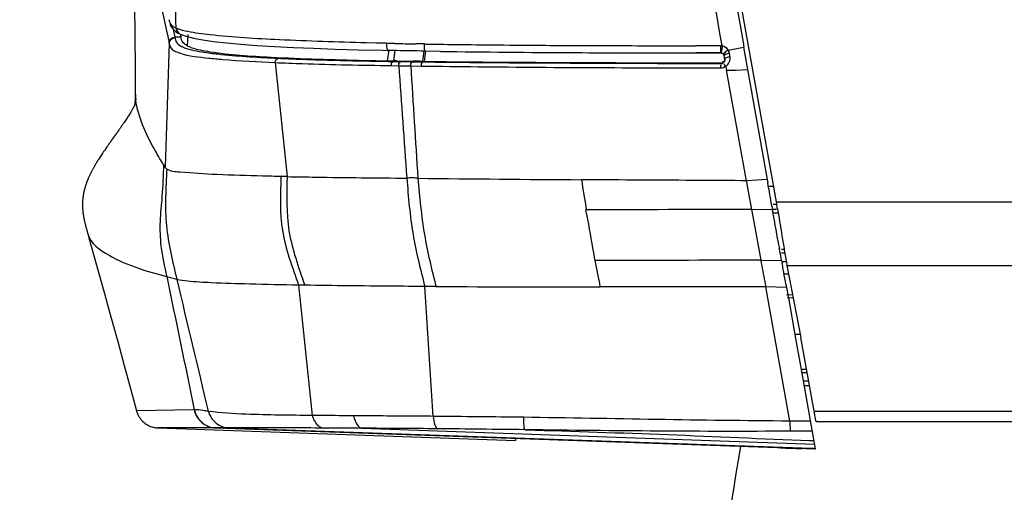
# Model space of a CAD drawing. Units: millimetres. Extents: x 0 to 420, y 0 to 297.
# Drawn here: x 41 to 58, y 177 to 185 of the extents above; entities that cross this region are included whole.
import ezdxf

# ---------------------------------------------------------------- set-up
doc = ezdxf.new("R2010")
doc.units = ezdxf.units.MM
doc.header["$LTSCALE"] = 23.1
doc.layers.get('0').update_dxf_attribs({"linetype": 'CONTINUOUS'})
doc.styles.get("Standard").update_dxf_attribs({"font": 'txt', "width": 0.85})
doc.dimstyles.new('DIMSTYLE_1', dxfattribs={"dimtxt": 3.5, "dimasz": 3.5, "dimexe": 1, "dimexo": 0.5, "dimgap": 0.875, "dimtad": 1, "dimdec": 0, "dimlfac": 5, "dimdsep": 46, "dimtxsty": 'STANDARD', "dimblk": '_FILLED', "dimblk1": '_FILLED', "dimblk2": '_FILLED', "dimcen": 0.09, "dimadec": 0, "dimazin": 0, "dimtp": 0.8, "dimtm": 0.8, "dimtfac": 1, "dimtdec": 0, "dimtofl": 0, "dimtmove": 0, "dimatfit": 3, "dimldrblk": '_FILLED', "dimfxl": 1, "dimtolj": 1, "dimarcsym": 0})

# ---------------------------------------------------------------- blocks, each defined once
blk = doc.blocks.new('_FILLED')
at = {"color": 0, "linetype": 'BYBLOCK'}
blk.add_solid([(0, 0), (-1, 0.1429), (-1, -0.1429)], dxfattribs=at)
blk = doc.blocks.new('*D2')
at = {"color": 2, "linetype": 'CONTINUOUS'}
for p, q in [((48.434, 273.576), (25.762, 273.576)), ((26.762, 273.576), (26.762, 221.611)), ((26.762, 169.646), (26.762, 221.611)), ((53.554, 169.646), (25.762, 169.646))]:
    blk.add_line(p, q, dxfattribs=at)
at = {"color": 2, "linetype": 'CONTINUOUS', "xscale": 3.5, "yscale": 3.5, "zscale": 3.5}
for p, rotation in [((26.762, 273.576), 90), ((26.762, 169.646), 270)]:
    blk.add_blockref('_FILLED', p, dxfattribs=dict(at, rotation=rotation))

msp = doc.modelspace()

# ---------------------------------------------------------------- linework, layer by layer
at = {"color": 7, "linetype": 'CONTINUOUS'}
for p, q in [((54.0331, 181.738), (52.2161, 191.9059)), ((52.198, 191.5342), (53.4578, 184.4911)), ((43.4459, 185.0072), (43.5211, 184.6604)), ((43.5601, 184.8762), (43.5594, 184.8799)), ((43.5211, 184.6604), (43.5336, 184.6001)), ((43.715, 184.649), (43.7319, 184.6402)), ((43.731, 184.6407), (43.7423, 184.6352)), ((43.731, 184.6407), (43.7319, 184.6402)), ((43.7507, 184.6316), (43.76, 184.5848)), ((43.5336, 184.6001), (43.5349, 184.5933)), ((43.5349, 184.5933), (43.5424, 184.5564)), ((43.5424, 184.5564), (43.5439, 184.5493)), ((43.5439, 184.5493), (43.5462, 184.5376)), ((43.5462, 184.5376), (43.547, 184.5336)), ((43.547, 184.5336), (43.5569, 184.4835)), ((43.7615, 184.577), (43.76, 184.5847)), ((43.7651, 184.5593), (43.7615, 184.577)), ((43.8504, 184.5949), (43.9798, 184.5617)), ((43.9798, 184.5617), (44.1381, 184.5319)), ((44.1381, 184.5319), (44.3259, 184.5049)), ((53.4578, 184.4911), (53.4731, 184.4051)), ((45.0718, 184.4369), (45.3745, 184.4184)), ((45.3745, 184.4184), (45.7012, 184.4018)), ((46.8208, 184.3619), (47.2413, 184.3515)), ((47.2413, 184.3515), (47.3361, 184.3494)), ((47.4074, 184.3479), (47.3372, 184.3494)), ((47.478, 184.3465), (47.4074, 184.3479)), ((47.5489, 184.345), (47.478, 184.3465)), ((47.6922, 184.3423), (47.5489, 184.345)), ((47.764, 184.341), (47.6922, 184.3423)), ((47.8355, 184.3397), (47.764, 184.341)), ((47.9069, 184.3384), (47.8355, 184.3397)), ((47.9782, 184.3372), (47.9069, 184.3384)), ((48.2363, 184.3332), (47.9782, 184.3372)), ((53.0741, 184.3066), (52.643, 184.3067)), ((53.4678, 184.4041), (53.5367, 184.0177)), ((47.3218, 184.1699), (47.4275, 184.1681)), ((47.4845, 184.1671), (47.4275, 184.1681)), ((47.8748, 184.1615), (47.7648, 184.163)), ((47.9293, 184.1608), (47.8748, 184.1615)), ((47.9293, 184.1608), (47.956, 184.1604)), ((50.0879, 184.1434), (50.661, 184.1409)), ((53.1418, 184.1976), (53.1316, 184.2576)), ((53.1418, 184.1976), (53.1425, 184.2045)), ((53.5359, 184.0176), (53.8743, 182.1245)), ((42.9738, 183.652), (42.9739, 183.6313)), ((42.9739, 183.5985), (42.9738, 183.5841)), ((42.9739, 183.6313), (42.9739, 183.6141)), ((42.9739, 183.6141), (42.9739, 183.5985)), ((42.965, 183.4279), (42.9647, 183.4256)), ((42.9653, 183.4302), (42.965, 183.4279)), ((42.9656, 183.4327), (42.9653, 183.4302)), ((42.966, 183.4353), (42.9656, 183.4327)), ((42.9663, 183.438), (42.966, 183.4353)), ((42.9666, 183.4409), (42.9663, 183.438)), ((42.967, 183.4438), (42.9666, 183.4409)), ((42.9673, 183.447), (42.967, 183.4438)), ((42.9677, 183.4503), (42.9673, 183.447)), ((42.968, 183.4537), (42.9677, 183.4503)), ((42.9683, 183.4574), (42.968, 183.4537)), ((42.9687, 183.4613), (42.9683, 183.4574)), ((42.969, 183.4653), (42.9687, 183.4613)), ((42.9694, 183.4697), (42.969, 183.4653)), ((42.9697, 183.4742), (42.9694, 183.4697)), ((42.9701, 183.4791), (42.9697, 183.4742)), ((42.9704, 183.4829), (42.9701, 183.4791)), ((42.9707, 183.4884), (42.9704, 183.4829)), ((42.971, 183.4941), (42.9707, 183.4884)), ((42.9714, 183.5003), (42.971, 183.4941)), ((42.9717, 183.5069), (42.9714, 183.5003)), ((42.972, 183.5139), (42.9717, 183.5069)), ((42.9723, 183.5213), (42.972, 183.5139)), ((42.9726, 183.5292), (42.9723, 183.5213)), ((42.9729, 183.5376), (42.9726, 183.5292)), ((42.9731, 183.5464), (42.9729, 183.5376)), ((42.9734, 183.5581), (42.9731, 183.5464)), ((42.9736, 183.5707), (42.9734, 183.5581)), ((42.9738, 183.5841), (42.9736, 183.5707)), ((42.8867, 183.2694), (42.879, 183.2569)), ((42.8956, 183.2841), (42.8867, 183.2694)), ((42.9017, 183.2942), (42.8956, 183.2841)), ((42.9079, 183.3046), (42.9017, 183.2942)), ((42.9138, 183.3146), (42.9079, 183.3046)), ((42.9185, 183.3228), (42.9138, 183.3146)), ((42.9233, 183.3311), (42.9185, 183.3228)), ((42.9274, 183.3382), (42.9233, 183.3311)), ((42.9315, 183.3455), (42.9274, 183.3382)), ((42.935, 183.3519), (42.9315, 183.3455)), ((42.9386, 183.3583), (42.935, 183.3519)), ((42.9406, 183.362), (42.9386, 183.3583)), ((42.9434, 183.3673), (42.9406, 183.362)), ((42.946, 183.3721), (42.9434, 183.3673)), ((42.9483, 183.3764), (42.946, 183.3721)), ((42.9503, 183.3803), (42.9483, 183.3764)), ((42.9521, 183.3838), (42.9503, 183.3803)), ((42.954, 183.3874), (42.9521, 183.3838)), ((42.9556, 183.3906), (42.954, 183.3874)), ((42.957, 183.3934), (42.9556, 183.3906)), ((42.9582, 183.3958), (42.957, 183.3934)), ((42.9592, 183.398), (42.9582, 183.3958)), ((42.959, 183.3951), (42.9589, 183.3949)), ((42.9589, 183.3949), (42.9589, 183.3948)), ((42.9589, 183.3948), (42.9589, 183.3947)), ((42.9589, 183.3947), (42.9589, 183.3947)), ((42.9591, 183.3953), (42.959, 183.3951)), ((42.9592, 183.396), (42.9591, 183.3956)), ((42.9591, 183.3956), (42.9591, 183.3953)), ((42.9602, 183.3999), (42.9592, 183.398)), ((42.9593, 183.3964), (42.9592, 183.396)), ((42.9595, 183.3969), (42.9593, 183.3964)), ((42.9596, 183.3974), (42.9595, 183.3969)), ((42.9597, 183.3981), (42.9596, 183.3974)), ((42.9599, 183.3988), (42.9597, 183.3981)), ((42.9601, 183.3996), (42.9599, 183.3988)), ((42.9603, 183.4005), (42.9601, 183.3996)), ((42.9605, 183.4015), (42.9603, 183.4005)), ((42.9607, 183.4026), (42.9605, 183.4015)), ((42.961, 183.4039), (42.9607, 183.4026)), ((42.9613, 183.4052), (42.961, 183.4039)), ((42.9615, 183.4067), (42.9613, 183.4052)), ((42.9618, 183.4083), (42.9615, 183.4067)), ((42.9622, 183.41), (42.9618, 183.4083)), ((42.9625, 183.4119), (42.9622, 183.41)), ((42.9629, 183.4139), (42.9625, 183.4119)), ((42.9631, 183.4157), (42.9629, 183.4139)), ((42.9634, 183.4175), (42.9631, 183.4157)), ((42.9637, 183.4194), (42.9634, 183.4175)), ((42.9641, 183.4214), (42.9637, 183.4194)), ((42.9644, 183.4235), (42.9641, 183.4214)), ((42.9647, 183.4256), (42.9644, 183.4235)), ((42.781, 183.1062), (42.7679, 183.0869)), ((42.7935, 183.1247), (42.781, 183.1062)), ((42.8053, 183.1424), (42.7935, 183.1247)), ((42.8165, 183.1594), (42.8053, 183.1424)), ((42.8272, 183.1757), (42.8165, 183.1594)), ((42.8376, 183.1916), (42.8272, 183.1757)), ((42.8478, 183.2075), (42.8376, 183.1916)), ((42.858, 183.2235), (42.8478, 183.2075)), ((42.8678, 183.239), (42.858, 183.2235)), ((42.879, 183.2569), (42.8678, 183.239)), ((42.6523, 182.9212), (42.6503, 182.9185)), ((42.6571, 182.928), (42.6552, 182.9253)), ((42.6619, 182.9349), (42.66, 182.9321)), ((42.6639, 182.9376), (42.6619, 182.9349)), ((42.6658, 182.9403), (42.6639, 182.9376)), ((42.6677, 182.9431), (42.6658, 182.9403)), ((42.6707, 182.9472), (42.6677, 182.9431)), ((42.6726, 182.95), (42.6707, 182.9472)), ((42.6745, 182.9527), (42.6726, 182.95)), ((42.6775, 182.9569), (42.6745, 182.9527)), ((42.6794, 182.9596), (42.6775, 182.9569)), ((42.6824, 182.9638), (42.6794, 182.9596)), ((42.6853, 182.968), (42.6824, 182.9638)), ((42.6882, 182.9721), (42.6853, 182.968)), ((42.6922, 182.9777), (42.6882, 182.9721)), ((42.6961, 182.9833), (42.6922, 182.9777)), ((42.7011, 182.9904), (42.6961, 182.9833)), ((42.708, 183.0003), (42.7011, 182.9904)), ((42.7231, 183.0219), (42.708, 183.0003)), ((42.7394, 183.0454), (42.7231, 183.0219)), ((42.754, 183.0666), (42.7394, 183.0454)), ((42.7679, 183.0869), (42.754, 183.0666)), ((42.5313, 182.7509), (42.5285, 182.747)), ((42.5331, 182.7536), (42.5313, 182.7509)), ((42.535, 182.7562), (42.5331, 182.7536)), ((42.5369, 182.7589), (42.535, 182.7562)), ((42.5387, 182.7615), (42.5369, 182.7589)), ((42.5406, 182.7641), (42.5387, 182.7615)), ((42.5425, 182.7668), (42.5406, 182.7641)), ((42.5472, 182.7734), (42.5453, 182.7708)), ((42.5519, 182.78), (42.55, 182.7774)), ((42.6027, 182.8515), (42.5989, 182.8461)), ((42.4131, 182.5802), (42.3992, 182.5594)), ((42.4289, 182.6035), (42.4131, 182.5802)), ((42.4465, 182.6294), (42.4289, 182.6035)), ((42.4669, 182.6591), (42.4465, 182.6294)), ((42.4855, 182.6858), (42.4669, 182.6591)), ((42.4939, 182.6978), (42.4855, 182.6858)), ((42.4995, 182.7058), (42.4939, 182.6978)), ((42.5042, 182.7125), (42.4995, 182.7058)), ((42.5079, 182.7178), (42.5042, 182.7125)), ((42.5107, 182.7218), (42.5079, 182.7178)), ((42.5144, 182.7271), (42.5107, 182.7218)), ((42.5172, 182.7311), (42.5144, 182.7271)), ((42.5191, 182.7337), (42.5172, 182.7311)), ((42.5219, 182.7377), (42.5191, 182.7337)), ((42.5247, 182.7417), (42.5219, 182.7377)), ((42.5266, 182.7443), (42.5247, 182.7417)), ((42.5285, 182.747), (42.5266, 182.7443)), ((42.3052, 182.4119), (42.2978, 182.3997)), ((42.3134, 182.4255), (42.3052, 182.4119)), ((42.3217, 182.4389), (42.3134, 182.4255)), ((42.3309, 182.4537), (42.3217, 182.4389)), ((42.3401, 182.4684), (42.3309, 182.4537)), ((42.3502, 182.4843), (42.3401, 182.4684)), ((42.3604, 182.5002), (42.3502, 182.4843)), ((42.3715, 182.5172), (42.3604, 182.5002)), ((42.3835, 182.5356), (42.3715, 182.5172)), ((42.3964, 182.5552), (42.3835, 182.5356)), ((42.3992, 182.5594), (42.3964, 182.5552)), ((42.2111, 182.2434), (42.2062, 182.2336)), ((42.2159, 182.2528), (42.2111, 182.2434)), ((42.2207, 182.262), (42.2159, 182.2528)), ((42.2253, 182.271), (42.2207, 182.262)), ((42.23, 182.2798), (42.2253, 182.271)), ((42.2355, 182.2902), (42.23, 182.2798)), ((42.2411, 182.3005), (42.2355, 182.2902)), ((42.2466, 182.3106), (42.2411, 182.3005)), ((42.2521, 182.3205), (42.2466, 182.3106)), ((42.2576, 182.3304), (42.2521, 182.3205)), ((42.264, 182.3417), (42.2576, 182.3304)), ((42.2704, 182.353), (42.264, 182.3417)), ((42.2768, 182.364), (42.2704, 182.353)), ((42.2832, 182.375), (42.2768, 182.364)), ((42.2905, 182.3874), (42.2832, 182.375)), ((42.2978, 182.3997), (42.2905, 182.3874)), ((42.1352, 182.071), (42.1331, 182.0653)), ((42.1374, 182.0767), (42.1352, 182.071)), ((42.1406, 182.0852), (42.1374, 182.0767)), ((42.1438, 182.0935), (42.1406, 182.0852)), ((42.147, 182.1018), (42.1438, 182.0935)), ((42.1503, 182.11), (42.147, 182.1018)), ((42.1536, 182.1181), (42.1503, 182.11)), ((42.1569, 182.1262), (42.1536, 182.1181)), ((42.1603, 182.1341), (42.1569, 182.1262)), ((42.1637, 182.142), (42.1603, 182.1341)), ((42.1716, 182.1601), (42.1682, 182.1524)), ((42.175, 182.1678), (42.1716, 182.1601)), ((42.1784, 182.1753), (42.175, 182.1678)), ((42.1818, 182.1827), (42.1784, 182.1753)), ((42.1852, 182.19), (42.1818, 182.1827)), ((42.1896, 182.1994), (42.1852, 182.19)), ((42.1939, 182.2084), (42.1896, 182.1994)), ((42.1981, 182.2171), (42.1939, 182.2084)), ((42.2022, 182.2255), (42.1981, 182.2171)), ((42.2062, 182.2336), (42.2022, 182.2255)), ((53.8736, 182.1243), (53.8843, 182.0642)), ((42.0855, 181.8991), (42.0838, 181.891)), ((42.0872, 181.9072), (42.0855, 181.8991)), ((42.0889, 181.9153), (42.0872, 181.9072)), ((42.0908, 181.9234), (42.0889, 181.9153)), ((42.0926, 181.9313), (42.0908, 181.9234)), ((42.0945, 181.9392), (42.0926, 181.9313)), ((42.0965, 181.947), (42.0945, 181.9392)), ((42.0984, 181.9546), (42.0965, 181.947)), ((42.1004, 181.962), (42.0984, 181.9546)), ((42.1024, 181.9692), (42.1004, 181.962)), ((42.1043, 181.9762), (42.1024, 181.9692)), ((42.1062, 181.983), (42.1043, 181.9762)), ((42.1082, 181.9897), (42.1062, 181.983)), ((42.1101, 181.9962), (42.1082, 181.9897)), ((42.1121, 182.0025), (42.1101, 181.9962)), ((42.114, 182.0088), (42.1121, 182.0025)), ((42.1159, 182.015), (42.114, 182.0088)), ((42.1209, 182.0301), (42.1189, 182.0241)), ((42.1229, 182.0361), (42.1209, 182.0301)), ((42.1249, 182.042), (42.1229, 182.0361)), ((42.1269, 182.0479), (42.1249, 182.042)), ((42.129, 182.0537), (42.1269, 182.0479)), ((42.1311, 182.0596), (42.129, 182.0537)), ((42.1331, 182.0653), (42.1311, 182.0596)), ((42.0646, 181.7305), (42.0643, 181.7232)), ((42.0649, 181.7378), (42.0646, 181.7305)), ((42.0653, 181.745), (42.0649, 181.7378)), ((42.0657, 181.7523), (42.0653, 181.745)), ((42.0662, 181.7596), (42.0657, 181.7523)), ((42.0667, 181.7668), (42.0662, 181.7596)), ((42.0683, 181.7849), (42.0676, 181.7777)), ((42.069, 181.7922), (42.0683, 181.7849)), ((42.0697, 181.7995), (42.069, 181.7922)), ((42.0705, 181.8068), (42.0697, 181.7995)), ((42.0714, 181.8141), (42.0705, 181.8068)), ((42.0724, 181.8215), (42.0714, 181.8141)), ((42.0734, 181.8289), (42.0724, 181.8215)), ((42.0744, 181.8364), (42.0734, 181.8289)), ((42.0755, 181.844), (42.0744, 181.8364)), ((42.0767, 181.8516), (42.0755, 181.844)), ((42.078, 181.8593), (42.0767, 181.8516)), ((42.0793, 181.8671), (42.078, 181.8593)), ((42.0808, 181.875), (42.0793, 181.8671)), ((42.0822, 181.883), (42.0808, 181.875)), ((42.0838, 181.891), (42.0822, 181.883)), ((42.0638, 181.7012), (42.0637, 181.6939)), ((42.0637, 181.6939), (42.0637, 181.6866)), ((42.0637, 181.6866), (42.0637, 181.6793)), ((42.0637, 181.6793), (42.0638, 181.672)), ((42.0639, 181.7085), (42.0638, 181.7012)), ((42.0638, 181.672), (42.0639, 181.6648)), ((42.0641, 181.7158), (42.0639, 181.7085)), ((42.0639, 181.6648), (42.0641, 181.6575)), ((42.0643, 181.7232), (42.0641, 181.7158)), ((42.0641, 181.6575), (42.0643, 181.6503)), ((42.0643, 181.6503), (42.0646, 181.6432)), ((42.0646, 181.6432), (42.0649, 181.636)), ((42.0649, 181.636), (42.0653, 181.6289)), ((42.0653, 181.6289), (42.0657, 181.6218)), ((42.0657, 181.6218), (42.0661, 181.6148)), ((42.0661, 181.6148), (42.0666, 181.6078)), ((42.0666, 181.6078), (42.0671, 181.6008)), ((42.0671, 181.6008), (42.0677, 181.5939)), ((42.0677, 181.5939), (42.0683, 181.5869)), ((42.0683, 181.5869), (42.069, 181.5801)), ((42.069, 181.5801), (42.0697, 181.5732)), ((42.0697, 181.5732), (42.0704, 181.5663)), ((53.9561, 181.6558), (53.9664, 181.5953)), ((54.0533, 181.6156), (54.0735, 181.4915)), ((42.0716, 181.556), (42.0724, 181.5491)), ((42.0724, 181.5491), (42.0733, 181.5421)), ((42.0733, 181.5421), (42.0742, 181.5351)), ((42.0742, 181.5351), (42.0752, 181.528)), ((42.0752, 181.528), (42.0762, 181.5209)), ((42.0762, 181.5209), (42.0773, 181.5137)), ((42.0773, 181.5137), (42.0784, 181.5064)), ((42.0784, 181.5064), (42.0796, 181.4991)), ((42.0796, 181.4991), (42.0809, 181.4916)), ((42.0809, 181.4916), (42.0821, 181.4841)), ((42.0821, 181.4841), (42.0835, 181.4764)), ((42.0835, 181.4764), (42.0849, 181.4686)), ((42.0849, 181.4686), (42.0864, 181.4607)), ((42.0864, 181.4607), (42.0879, 181.4526)), ((42.0879, 181.4526), (42.0895, 181.4444)), ((42.0895, 181.4444), (42.0912, 181.436)), ((42.0912, 181.436), (42.093, 181.4274)), ((42.093, 181.4274), (42.0949, 181.4185)), ((42.0949, 181.4185), (42.0968, 181.4095)), ((42.0968, 181.4095), (42.0989, 181.4002)), ((42.0989, 181.4002), (42.1011, 181.3905)), ((42.1011, 181.3905), (42.1034, 181.3805)), ((54.0735, 181.4915), (54.0937, 181.3665)), ((42.1034, 181.3805), (42.1059, 181.37)), ((42.1059, 181.37), (42.1085, 181.3591)), ((42.1085, 181.3591), (42.1128, 181.3417)), ((42.1128, 181.3417), (42.1175, 181.3229)), ((42.1175, 181.3229), (42.1228, 181.3025)), ((42.1228, 181.3025), (42.1288, 181.2798)), ((42.1288, 181.2798), (42.1359, 181.2538)), ((42.1359, 181.2538), (42.1448, 181.2214)), ((42.1448, 181.2214), (42.1553, 181.184)), ((54.0937, 181.3665), (54.0979, 181.3402)), ((54.0979, 181.3402), (54.1139, 181.2412)), ((54.1139, 181.2412), (54.1341, 181.1166)), ((42.1554, 181.1842), (42.1554, 181.1841)), ((54.1947, 180.754), (54.1972, 180.7399)), ((54.2149, 180.6394), (54.4549, 179.3928)), ((54.1974, 180.3144), (54.2069, 180.261)), ((54.2069, 180.261), (54.2291, 180.1368)), ((54.3228, 180.0789), (54.2193, 180.0769)), ((54.2291, 180.1368), (54.2391, 180.0804)), ((54.2391, 180.0804), (54.3645, 179.3766)), ((54.3645, 179.3766), (54.459, 178.8463)), ((54.6827, 178.1262), (54.4549, 179.3928)), ((54.459, 178.8463), (54.7038, 177.4719)), ((54.5532, 178.8463), (54.459, 178.8463)), ((54.4946, 178.6463), (54.5891, 178.6463)), ((43.4094, 177.8359), (43.366, 177.836)), ((44.364, 177.8356), (43.4094, 177.8359)), ((54.7208, 177.9463), (151.5479, 177.9463)), ((49.5343, 177.6505), (49.5343, 177.6206)), ((54.1014, 177.4913), (49.5343, 177.6505))]:
    msp.add_line(p, q, dxfattribs=at)
at = {"color": 9, "linetype": 'CONTINUOUS'}
for p, q in [((43.6747, 184.8586), (43.6583, 185.731)), ((43.5638, 184.8577), (43.5601, 184.8761)), ((43.6771, 184.7338), (43.6747, 184.8586)), ((43.6287, 184.7135), (43.6469, 184.6229)), ((43.6469, 184.6229), (43.6483, 184.6161)), ((43.6483, 184.6161), (43.6555, 184.5792)), ((43.7393, 184.6367), (43.7423, 184.6352)), ((43.76, 184.5847), (43.7604, 184.6279)), ((43.762, 184.6273), (43.7615, 184.577)), ((43.8832, 184.6251), (43.8696, 184.4311)), ((43.5583, 184.4763), (43.49, 182.3331)), ((43.5569, 184.4834), (43.5577, 184.4797)), ((43.5577, 184.4795), (43.5583, 184.4764)), ((43.7607, 184.581), (43.6551, 184.5792)), ((43.6551, 184.5792), (43.6558, 184.5753)), ((43.7615, 184.577), (43.6558, 184.5753)), ((43.6558, 184.5753), (43.6565, 184.572)), ((47.1349, 184.4763), (46.9605, 184.4804)), ((47.3099, 184.4724), (47.1349, 184.4763)), ((47.3386, 184.4713), (47.3098, 184.4719)), ((47.4518, 184.4692), (47.3386, 184.4713)), ((47.9561, 184.461), (47.8123, 184.4631)), ((47.9801, 184.4599), (47.956, 184.4603)), ((47.3482, 184.3516), (47.3218, 184.1699)), ((47.4532, 184.3493), (47.4275, 184.1681)), ((47.951, 184.3397), (47.9293, 184.1608)), ((47.9775, 184.3393), (47.956, 184.1604)), ((53.0673, 184.4303), (52.6359, 184.4303)), ((53.0757, 184.3053), (53.0741, 184.3066)), ((53.2023, 184.3552), (53.2908, 184.3715)), ((53.234, 184.2386), (53.2233, 184.2986)), ((53.2908, 184.3715), (53.3204, 184.377)), ((53.3204, 184.377), (53.3499, 184.3824)), ((53.3499, 184.3824), (53.4678, 184.4041)), ((45.387, 184.1407), (45.5949, 182.1719)), ((47.334, 184.1609), (47.4191, 184.1596)), ((47.4275, 184.1681), (47.4191, 184.1596)), ((47.4193, 184.1596), (47.545, 184.1576)), ((47.5451, 184.1576), (47.75, 184.1545)), ((47.75, 184.1545), (47.9294, 184.152)), ((47.9293, 184.1608), (47.9294, 184.152)), ((47.9294, 184.152), (48.1421, 184.1495)), ((48.1421, 184.1495), (48.4574, 184.1461)), ((52.5988, 184.1249), (53.0825, 184.1235)), ((53.0825, 184.1235), (53.0833, 184.1333)), ((47.3927, 184.0882), (47.5196, 184.0857)), ((47.7259, 184.0833), (47.9075, 184.0803)), ((53.162, 184.0728), (53.168, 184.0393)), ((53.168, 184.0393), (53.1739, 184.006)), ((53.1739, 184.006), (53.3349, 184.0112)), ((53.5147, 182.101), (53.1739, 184.006)), ((53.3349, 184.0112), (53.5366, 184.0177)), ((43.4897, 182.3268), (43.4638, 182.3822)), ((45.5949, 182.1719), (45.4877, 182.174)), ((53.8736, 182.1243), (53.5147, 182.101)), ((54.0331, 181.738), (152.2356, 181.738)), ((53.6039, 181.605), (53.9642, 181.6081)), ((53.6039, 181.605), (53.626, 181.4832)), ((54.0329, 181.603), (53.979, 181.6031)), ((54.0331, 181.6912), (53.9792, 181.6913)), ((53.626, 181.4832), (53.7629, 180.7308)), ((54.0615, 181.5428), (53.9789, 181.543)), ((54.1675, 180.9144), (54.1228, 180.9143)), ((53.7629, 180.7308), (54.1235, 180.7227)), ((54.178, 180.8519), (54.1229, 180.8517)), ((54.2147, 180.7009), (54.1234, 180.7006)), ((54.2149, 180.6394), (152.0538, 180.6394)), ((54.2444, 180.486), (54.1668, 180.4857)), ((45.7909, 180.2996), (46.0263, 178.0499)), ((45.8977, 180.2978), (45.7909, 180.2996)), ((48.16, 180.275), (47.968, 180.2761)), ((48.112, 178.0351), (47.968, 180.2761)), ((54.265, 177.9537), (53.8486, 180.2694)), ((54.2069, 180.261), (53.8486, 180.2694)), ((54.2099, 180.1334), (54.312, 180.1353)), ((54.4549, 179.4463), (54.3521, 179.4463)), ((54.4689, 178.7908), (54.5633, 178.7899)), ((54.5088, 178.5665), (54.6035, 178.5665)), ((43.9891, 178.1475), (42.9935, 178.1325)), ((43.9923, 178.1474), (43.9891, 178.1475)), ((54.6827, 178.1262), (151.586, 178.1262)), ((44.364, 177.8356), (54.7034, 177.4745)), ((44.3672, 177.8355), (44.364, 177.8355)), ((44.5918, 177.8361), (44.3672, 177.8355)), ((44.5965, 177.8361), (54.6382, 177.4848)), ((46.8835, 177.8298), (54.6886, 177.5572)), ((54.4437, 177.953), (54.265, 177.9537)), ((54.6182, 177.9524), (54.4437, 177.953)), ((54.3375, 177.7799), (54.2736, 177.7794)), ((54.6486, 177.782), (54.3375, 177.7799)), ((54.6026, 177.6186), (54.6409, 177.6172)), ((54.6382, 177.4848), (54.6736, 177.4835)), ((54.6409, 177.6172), (54.6782, 177.6159)), ((54.6736, 177.4835), (54.7019, 177.4825))]:
    msp.add_line(p, q, dxfattribs=at)
at = {"color": 7, "linetype": 'CONTINUOUS'}
for points in [[(42.9311, 187.636), (42.9383, 186.969), (42.9455, 186.3316), (42.9524, 185.7204), (42.959, 185.1376), (42.9649, 184.5905), (42.9699, 184.0812), (42.9738, 183.6521)], [(43.5625, 184.8565), (43.5677, 184.8312), (43.5771, 184.7977), (43.5956, 184.7568), (43.6277, 184.7136), (43.6693, 184.6775), (43.715, 184.649)], [(43.7393, 184.6367), (43.75, 184.6318), (43.8504, 184.5949)], [(44.3259, 184.5049), (44.5461, 184.48), (44.7962, 184.4573), (45.0718, 184.4369)], [(45.7012, 184.4018), (46.0493, 184.387), (46.4224, 184.3737), (46.8208, 184.3619)], [(53.1316, 184.2576), (53.1309, 184.2611), (53.13, 184.2646), (53.1289, 184.2681), (53.1275, 184.2717), (53.1258, 184.2752), (53.1239, 184.2787)], [(42.6503, 182.9185), (42.6484, 182.9158), (42.6475, 182.9144)], [(42.6552, 182.9253), (42.6532, 182.9226), (42.6523, 182.9212)], [(42.66, 182.9321), (42.6581, 182.9294), (42.6571, 182.928)], [(42.5453, 182.7708), (42.5444, 182.7694), (42.5425, 182.7668)], [(42.55, 182.7774), (42.549, 182.776), (42.5472, 182.7734)], [(42.5547, 182.784), (42.5537, 182.7826), (42.5519, 182.78)], [(42.5575, 182.7879), (42.5565, 182.7866), (42.5547, 182.784)], [(42.5603, 182.7919), (42.5594, 182.7906), (42.5575, 182.7879)], [(42.564, 182.7972), (42.5631, 182.7959), (42.5622, 182.7945), (42.5603, 182.7919)], [(42.5669, 182.8011), (42.5659, 182.7998), (42.564, 182.7972)], [(42.5706, 182.8064), (42.5697, 182.8051), (42.5687, 182.8038), (42.5669, 182.8011)], [(42.5753, 182.813), (42.5744, 182.8117), (42.5734, 182.8104), (42.5725, 182.8091), (42.5706, 182.8064)], [(42.581, 182.821), (42.58, 182.8196), (42.5791, 182.8183), (42.5781, 182.817), (42.5772, 182.8157), (42.5753, 182.813)], [(42.5894, 182.8329), (42.5885, 182.8316), (42.5876, 182.8302), (42.5866, 182.8289), (42.5857, 182.8276), (42.5847, 182.8263), (42.5838, 182.8249), (42.5828, 182.8236), (42.581, 182.821)], [(42.5989, 182.8461), (42.5979, 182.8448), (42.597, 182.8435), (42.596, 182.8422), (42.5951, 182.8408), (42.5942, 182.8395), (42.5932, 182.8382), (42.5923, 182.8369), (42.5913, 182.8355), (42.5894, 182.8329)], [(42.6121, 182.8648), (42.6102, 182.8621), (42.6093, 182.8608), (42.6083, 182.8594), (42.6074, 182.8581), (42.6064, 182.8568), (42.6055, 182.8554), (42.6046, 182.8541), (42.6036, 182.8528), (42.6027, 182.8515)], [(42.6207, 182.8768), (42.6188, 182.8741), (42.6178, 182.8728), (42.6169, 182.8714), (42.6159, 182.8701), (42.615, 182.8688), (42.614, 182.8674), (42.6131, 182.8661), (42.6121, 182.8648)], [(42.6264, 182.8848), (42.6245, 182.8821), (42.6235, 182.8808), (42.6226, 182.8795), (42.6216, 182.8781), (42.6207, 182.8768)], [(42.6312, 182.8915), (42.6293, 182.8888), (42.6283, 182.8875), (42.6273, 182.8861), (42.6264, 182.8848)], [(42.635, 182.8969), (42.6331, 182.8942), (42.6321, 182.8929), (42.6312, 182.8915)], [(42.6388, 182.9023), (42.6369, 182.8996), (42.6359, 182.8982), (42.635, 182.8969)], [(42.6417, 182.9063), (42.6398, 182.9036), (42.6388, 182.9023)], [(42.6446, 182.9104), (42.6427, 182.9077), (42.6417, 182.9063)], [(42.6475, 182.9144), (42.6455, 182.9117), (42.6446, 182.9104)], [(42.1682, 182.1524), (42.167, 182.1498), (42.1637, 182.142)], [(42.1189, 182.0241), (42.1179, 182.0211), (42.1159, 182.015)], [(42.0676, 181.7777), (42.0673, 181.7741), (42.0667, 181.7668)], [(42.0704, 181.5663), (42.0708, 181.5629), (42.0716, 181.556)], [(42.1554, 181.1841), (42.1755, 181.1129), (42.3064, 180.6466), (42.4326, 180.1935), (42.5541, 179.7537), (42.6709, 179.3274), (42.7831, 178.9148), (42.8907, 178.516), (42.9935, 178.1325)], [(42.9935, 178.1325), (42.9968, 178.121), (43.0056, 178.0948), (43.0161, 178.0696), (43.0281, 178.0454), (43.0415, 178.0225), (43.0562, 178.0008), (43.0721, 177.9804), (43.0889, 177.9613), (43.1066, 177.9437), (43.125, 177.9275), (43.144, 177.9127), (43.1635, 177.8994), (43.1832, 177.8875), (43.2031, 177.8769), (43.2231, 177.8678), (43.2429, 177.8599), (43.2625, 177.8534), (43.2817, 177.848), (43.2999, 177.8438), (43.3173, 177.8406), (43.3335, 177.8384), (43.3468, 177.8371), (43.3564, 177.8364), (43.363, 177.8361), (49.5343, 177.6206)]]:
    msp.add_lwpolyline(points, dxfattribs=at)
at = {"color": 9, "linetype": 'CONTINUOUS'}
for points in [[(53.0986, 184.4271), (53.0936, 184.4281), (53.0885, 184.4289), (53.0833, 184.4295), (53.0781, 184.4299), (53.0727, 184.4302), (53.0673, 184.4303)], [(53.0825, 184.1235), (53.0859, 184.1236), (53.0894, 184.1239), (53.0929, 184.1244), (53.0965, 184.1251), (53.1002, 184.1262), (53.1038, 184.1275), (53.1075, 184.1291), (53.1111, 184.1309), (53.1147, 184.1331)], [(49.6925, 177.8047), (49.6957, 177.8047), (49.6988, 177.8047), (49.7019, 177.8046), (49.7049, 177.8045), (49.7111, 177.8041)], [(49.7111, 177.8041), (49.7141, 177.804), (49.7202, 177.8037)]]:
    msp.add_lwpolyline(points, dxfattribs=at)
for centre, radius, start, end in [((43.8743, 185.1405), 0.4519, 244.125, 245.43975), ((43.886, 185.2034), 0.514, 247.16335, 248.38327), ((49.7313, 309.2224), 124.7741, 268.953233, 269.118791), ((50.6997, 352.1797), 167.7418, 269.070998, 269.243708), ((51.4003, 408.5003), 224.0667, 269.254687, 269.639795), ((43.7158, 184.4811), 0.1543, 202.92444, 207.05053), ((52.0693, 507.6292), 323.1979, 269.631673, 269.817979), ((52.7374, 737.6483), 553.218, 269.824466, 269.989493), ((49.242, 300.6174), 116.4721, 268.864343, 269.061366), ((51.685, 512.2055), 328.0753, 269.436314, 269.705472), ((464.0933, 212.6632), 417.5527, 183.92439, 184.191362), ((49.3726, 281.6706), 97.6019, 268.912208, 269.034014), ((424.5952, 206.6437), 377.5429, 183.426014, 183.720787), ((44.3194, 183.6646), 1.3457, 180.54324, 187.14094), ((55.2215, 859.5283), 677.4252, 269.376359, 269.615049), ((187.2156, 203.9196), 138.275, 189.071392, 189.289184), ((295.1509, 225.3219), 245.4712, 190.141114, 190.258742), ((53.8578, 186.7786), 4.7733, 270.44196, 271.43898), ((259.8648, 230.6142), 221.9282, 193.078454, 193.681689), ((51.3862, 924.1202), 743.852, 269.7514973, 269.9699037), ((44.5058, -224.5077), 402.5589, 89.264435, 89.486733), ((45.3932, -131.0323), 308.8657, 89.481352, 89.723539)]:
    msp.add_arc(centre, radius, start, end, dxfattribs=at)
at = {"color": 7, "linetype": 'CONTINUOUS'}
for centre, radius, start, end in [((51.5251, 412.544), 228.2345, 269.174349, 269.750673), ((52.8558, 605.2735), 420.9683, 269.682584, 270.029927), ((52.6996, 657.9891), 473.6825, 269.737802, 269.993154), ((49.0449, 283.5733), 99.4183, 268.777709, 269.006927), ((49.578, 315.1707), 131.0203, 269.084425, 269.207021), ((50.2567, 367.7002), 183.5542, 269.281848, 269.440193), ((51.5866, 515.0537), 330.9137, 269.459201, 269.740506), ((-17.4106, 169.3218), 72.4247, 9.805312, 10.133363), ((8.1447, 174.1012), 46.5195, 9.2958, 9.44861), ((26.6009, 176.4228), 27.8494, 10.32924, 10.55736), ((30.1637, 177.0725), 24.2279, 10.07323, 10.3285), ((31.5979, 177.328), 22.7711, 9.9384, 10.0714), ((32.746, 177.5289), 21.6055, 9.52343, 9.93918), ((33.0915, 177.5873), 21.2551, 9.3832, 9.52236), ((58.8573, 181.845), 4.8601, 189.38371, 190.56716), ((96.604, 188.0144), 43.0264, 189.22524, 189.55504), ((58.2276, 181.7271), 4.2194, 190.56079, 191.01602), ((37.7517, 177.7593), 16.6375, 10.85728, 11.01935), ((28.5893, 176.0112), 25.9651, 10.45452, 10.83732), ((67.4051, 183.201), 13.5116, 190.55129, 190.76995), ((80.2821, 185.274), 26.4761, 189.57019, 189.82975), ((73.4726, 184.0923), 19.5648, 189.86636, 190.16518), ((25.5602, 175.2131), 29.0889, 10.61744, 10.8246), ((43.5902, 178.6087), 10.7419, 10.25687, 10.53526), ((-29.0005, 165.5698), 84.4944, 10.049765, 10.192388), ((91.2248, 170.8029), 38.4, 169.93277, 181.27826), ((60.1842, 351.1286), 173.7439, 267.993672, 268.1153)]:
    msp.add_arc(centre, radius, start, end, dxfattribs=at)
at = {"color": 9, "linetype": 'CONTINUOUS'}
for points in [[(53.0986, 184.4271), (52.6216, 187.0959), (52.1442, 189.7645), (51.6668, 192.4332)], [(43.6771, 184.7338), (43.6753, 184.698), (43.6988, 184.6565), (43.731, 184.6407)], [(43.6865, 184.7297), (43.6845, 184.6941), (43.7075, 184.6528), (43.7393, 184.6367)], [(43.5569, 184.4835), (43.5588, 184.5292), (43.6094, 184.5783), (43.6551, 184.5792)], [(43.5577, 184.4796), (43.5595, 184.5253), (43.6102, 184.5744), (43.6558, 184.5753)], [(43.5583, 184.4763), (43.5602, 184.522), (43.6108, 184.5712), (43.6565, 184.572)], [(43.5583, 184.4763), (43.562, 184.4575), (43.5663, 184.4386), (43.5737, 184.421)], [(53.2023, 184.3552), (53.1802, 184.391), (53.1399, 184.4189), (53.0986, 184.4271)], [(53.2236, 184.2987), (53.2202, 184.3185), (53.2128, 184.3381), (53.2023, 184.3552)], [(49.9986, 184.1345), (50.3172, 184.1328), (50.6358, 184.1314), (50.9544, 184.1302)], [(50.9544, 184.1302), (51.5025, 184.128), (52.0506, 184.1264), (52.5988, 184.1249)], [(53.162, 184.0728), (53.2125, 184.1055), (53.2438, 184.1792), (53.2338, 184.2385)], [(53.0762, 184.0475), (53.103, 184.0474), (53.1388, 184.0539), (53.1504, 184.0779)], [(53.6039, 181.605), (52.6486, 181.6043), (51.6932, 181.5987), (50.7378, 181.5996)], [(53.7629, 180.7308), (52.8115, 180.7298), (51.8601, 180.7223), (50.9087, 180.7241)], [(50.9954, 180.2688), (50.9668, 180.4206), (50.9376, 180.5723), (50.9087, 180.7241)], [(43.5171, 180.4455), (43.6759, 179.6796), (43.8343, 178.9136), (43.9923, 178.1475)], [(43.693, 180.3958), (43.6345, 180.4118), (43.5764, 180.4296), (43.5175, 180.4439)], [(54.265, 177.9537), (52.7344, 177.9611), (51.2041, 177.9973), (49.6737, 178.0181)], [(49.6925, 177.8047), (49.1914, 177.8091), (48.6902, 177.8162), (48.1891, 177.8208)], [(54.2736, 177.7794), (52.7559, 177.7679), (51.2382, 177.7848), (49.7206, 177.8037)]]:
    msp.add_open_spline(points, degree=3, dxfattribs=at)
for points, knots in [([(43.6771, 184.7338), (43.6456, 184.7493), (43.5895, 184.7773), (43.5685, 184.8351), (43.5638, 184.8577)], [0, 0, 0, 0, 0.6035833, 1, 1, 1, 1]), ([(44.2604, 184.6189), (44.1956, 184.6261), (44.0064, 184.6507), (43.814, 184.679), (43.6966, 184.7256)], [0, 0, 0, 0, 0.3403254, 1, 1, 1, 1]), ([(46.9605, 184.4804), (46.46, 184.4927), (45.5593, 184.5227), (44.6586, 184.5745), (44.2604, 184.6189)], [0, 0, 0, 0, 0.5554933, 1, 1, 1, 1]), ([(43.6565, 184.572), (43.6615, 184.5466), (43.6763, 184.4837), (43.7293, 184.4418), (43.7613, 184.4243)], [0, 0, 0, 0, 0.4158104, 1, 1, 1, 1]), ([(47.3099, 184.4724), (47.3073, 184.4442), (47.3081, 184.4091), (47.3213, 184.3498), (47.3361, 184.3494)], [0, 0, 0, 0, 0.6573372, 1, 1, 1, 1]), ([(47.956, 184.4603), (47.9539, 184.4316), (47.9554, 184.4004), (47.9645, 184.3357), (47.9782, 184.3372)], [0, 0, 0, 0, 0.6758921, 1, 1, 1, 1]), ([(43.5784, 184.411), (43.6072, 184.3547), (43.8475, 184.2512), (44.0708, 184.2354), (44.2407, 184.2173)], [0, 0, 0, 0, 0.2698068, 1, 1, 1, 1]), ([(43.7613, 184.4243), (43.7655, 184.422), (43.7742, 184.4175), (43.783, 184.4133), (43.7877, 184.4112)], [0, 0, 0, 0, 0.4831518, 1, 1, 1, 1]), ([(43.7877, 184.4112), (43.8102, 184.4009), (43.9459, 184.3513), (44.0895, 184.3284), (44.2077, 184.3115)], [0, 0, 0, 0, 0.1716727, 1, 1, 1, 1]), ([(44.2077, 184.3115), (44.2906, 184.2997), (44.7001, 184.2523), (45.112, 184.2294), (45.44, 184.2143)], [0, 0, 0, 0, 0.2032313, 1, 1, 1, 1]), ([(53.0673, 184.4303), (53.0668, 184.402), (53.0706, 184.3704), (53.0661, 184.3085), (53.0795, 184.3063)], [0, 0, 0, 0, 0.6747449, 1, 1, 1, 1]), ([(53.0986, 184.4271), (53.0924, 184.3998), (53.0945, 184.3694), (53.0729, 184.3093), (53.0853, 184.3054)], [0, 0, 0, 0, 0.6832024, 1, 1, 1, 1]), ([(53.2023, 184.3552), (53.1805, 184.3422), (53.1577, 184.3253), (53.1169, 184.2884), (53.1239, 184.2787)], [0, 0, 0, 0, 0.6799108, 1, 1, 1, 1]), ([(53.2236, 184.2987), (53.2004, 184.2946), (53.1748, 184.2883), (53.1287, 184.2681), (53.1316, 184.2576)], [0, 0, 0, 0, 0.6838177, 1, 1, 1, 1]), ([(44.2407, 184.2173), (44.3217, 184.2086), (44.7039, 184.1741), (45.0872, 184.153), (45.3891, 184.1397)], [0, 0, 0, 0, 0.2123652, 1, 1, 1, 1]), ([(45.3871, 184.1406), (45.5446, 184.1338), (46.2128, 184.1071), (46.8816, 184.0958), (47.3926, 184.0879)], [0, 0, 0, 0, 0.235717, 1, 1, 1, 1]), ([(45.44, 184.2143), (45.5579, 184.2088), (46.0556, 184.1878), (46.5536, 184.1758), (46.9336, 184.1682)], [0, 0, 0, 0, 0.2369692, 1, 1, 1, 1]), ([(47.3926, 184.0879), (47.3935, 184.0965), (47.3984, 184.1126), (47.3924, 184.1481), (47.4137, 184.1443), (47.4153, 184.1406)], [0, 0, 0, 0, 0.3731067, 0.8276119, 1, 1, 1, 1]), ([(47.5196, 184.0859), (47.5205, 184.0946), (47.5253, 184.1106), (47.5189, 184.1462), (47.54, 184.1423), (47.5414, 184.1387)], [0, 0, 0, 0, 0.3755993, 0.832316, 1, 1, 1, 1]), ([(47.9075, 184.0803), (47.9082, 184.0889), (47.913, 184.1045), (47.9051, 184.1407), (47.9251, 184.1362), (47.9263, 184.133)], [0, 0, 0, 0, 0.3843489, 0.849069, 1, 1, 1, 1]), ([(53.0762, 184.0475), (53.0764, 184.0565), (53.0755, 184.0665), (53.0806, 184.1133), (53.0815, 184.1036)], [0, 0, 0, 0, 0.4805611, 1, 1, 1, 1]), ([(53.162, 184.0728), (53.1569, 184.0804), (53.1524, 184.0893), (53.1221, 184.1255), (53.1265, 184.1168)], [0, 0, 0, 0, 0.4848442, 1, 1, 1, 1]), ([(53.2338, 184.2385), (53.2107, 184.2345), (53.1849, 184.2279), (53.1391, 184.2082), (53.1418, 184.1976)], [0, 0, 0, 0, 0.6823285, 1, 1, 1, 1]), ([(47.9075, 184.0801), (48.234, 184.0758), (49.9569, 184.0549), (51.6799, 184.0496), (53.0762, 184.0472)], [0, 0, 0, 0, 0.1895599, 1, 1, 1, 1]), ([(43.4635, 182.3758), (43.4067, 182.4681), (43.2007, 182.8177), (43.0212, 183.2002), (42.9841, 183.4973)], [0, 0, 0, 0, 0.2657166, 1, 1, 1, 1]), ([(43.4635, 182.3759), (43.456, 182.1951), (43.4414, 181.8691), (43.3924, 181.4027), (43.4046, 180.9336), (43.4788, 180.6195), (43.5184, 180.4452)], [0, 0, 0, 0, 0.2793887, 0.5037048, 0.7239655, 1, 1, 1, 1]), ([(43.5171, 182.303), (43.5006, 181.9768), (43.4637, 181.3302), (43.6168, 180.7009), (43.6931, 180.3951)], [0, 0, 0, 0, 0.5089872, 1, 1, 1, 1]), ([(43.5174, 182.303), (43.5114, 182.3072), (43.501, 182.3164), (43.4933, 182.3278), (43.49, 182.3331)], [0, 0, 0, 0, 0.5382964, 1, 1, 1, 1]), ([(44.3839, 182.2057), (44.1704, 182.2147), (43.8907, 182.241), (43.5812, 182.2586), (43.5174, 182.303)], [0, 0, 0, 0, 0.7333505, 1, 1, 1, 1]), ([(45.4877, 182.174), (45.3816, 182.1761), (45.0136, 182.1842), (44.6457, 182.1947), (44.3839, 182.2057)], [0, 0, 0, 0, 0.2882919, 1, 1, 1, 1]), ([(45.4877, 182.174), (45.4745, 181.8639), (45.454, 181.2156), (45.6828, 180.6091), (45.7909, 180.2996)], [0, 0, 0, 0, 0.4862971, 1, 1, 1, 1]), ([(45.595, 182.1719), (45.5843, 181.8605), (45.5677, 181.2133), (45.7918, 180.6063), (45.8977, 180.2978)], [0, 0, 0, 0, 0.488486, 1, 1, 1, 1]), ([(45.5949, 182.1719), (45.7595, 182.1688), (46.4469, 182.1573), (47.1344, 182.1504), (47.6573, 182.1452)], [0, 0, 0, 0, 0.2393645, 1, 1, 1, 1]), ([(47.8481, 182.1433), (47.8164, 182.1437), (47.7531, 182.1602), (47.6893, 182.1474), (47.6573, 182.1456)], [0, 0, 0, 0, 0.4971678, 1, 1, 1, 1]), ([(47.6573, 182.1452), (47.685, 181.821), (47.7357, 181.1885), (47.8932, 180.5741), (47.968, 180.2761)], [0, 0, 0, 0, 0.5143944, 1, 1, 1, 1]), ([(47.8481, 182.1433), (47.8787, 181.8189), (47.9349, 181.1876), (48.0876, 180.5726), (48.16, 180.275)], [0, 0, 0, 0, 0.5154829, 1, 1, 1, 1]), ([(53.5147, 182.101), (53.2555, 182.1026), (52.3073, 182.1082), (51.3591, 182.1138), (50.6701, 182.1185)], [0, 0, 0, 0, 0.2733376, 1, 1, 1, 1]), ([(50.9075, 180.7239), (50.8939, 180.7946), (50.8387, 181.0857), (50.7946, 181.3791), (50.7462, 181.5982)], [0, 0, 0, 0, 0.242883, 1, 1, 1, 1]), ([(42.1553, 181.184), (42.2025, 181.0168), (42.6883, 180.6764), (43.176, 180.5383), (43.5171, 180.4456)], [0, 0, 0, 0, 0.3295441, 1, 1, 1, 1]), ([(53.7629, 180.7308), (53.7689, 180.6978), (53.7972, 180.544), (53.8268, 180.3904), (53.8486, 180.2694)], [0, 0, 0, 0, 0.2138822, 1, 1, 1, 1]), ([(45.7909, 180.2996), (45.5101, 180.3039), (45.0094, 180.3139), (44.3712, 180.3339), (43.9528, 180.3569), (43.7535, 180.3794), (43.6931, 180.3951)], [0, 0, 0, 0, 0.4009569, 0.7150742, 0.9109618, 1, 1, 1, 1]), ([(47.968, 180.2761), (47.7789, 180.2773), (47.0888, 180.2826), (46.3987, 180.2897), (45.8977, 180.2978)], [0, 0, 0, 0, 0.2740257, 1, 1, 1, 1]), ([(53.8486, 180.2692), (53.5895, 180.2689), (52.6385, 180.2678), (51.6874, 180.2675), (50.9955, 180.268)], [0, 0, 0, 0, 0.2724393, 1, 1, 1, 1]), ([(43.9891, 178.1475), (44.0079, 178.0636), (44.1037, 177.9039), (44.2782, 177.8386), (44.364, 177.8356)], [0, 0, 0, 0, 0.5005384, 1, 1, 1, 1]), ([(44.2338, 178.122), (44.2019, 178.1269), (44.1221, 178.1395), (44.041, 178.1496), (43.9923, 178.1475)], [0, 0, 0, 0, 0.3983816, 1, 1, 1, 1]), ([(43.9923, 178.1475), (44.0111, 178.0636), (44.1069, 177.9038), (44.2814, 177.8385), (44.3672, 177.8355)], [0, 0, 0, 0, 0.5005403, 1, 1, 1, 1]), ([(44.2338, 178.122), (44.2563, 178.0442), (44.3499, 177.8994), (44.5123, 177.8391), (44.5918, 177.8361)], [0, 0, 0, 0, 0.5043283, 1, 1, 1, 1]), ([(46.0262, 178.0499), (45.6449, 178.0532), (45.0486, 178.058), (44.4522, 178.0929), (44.2389, 178.1213)], [0, 0, 0, 0, 0.6393058, 1, 1, 1, 1]), ([(46.0262, 178.0499), (46.035, 178.0205), (46.0689, 177.9292), (46.1521, 177.8396), (46.2209, 177.8332)], [0, 0, 0, 0, 0.3075381, 1, 1, 1, 1]), ([(46.7408, 178.0445), (46.6791, 178.045), (46.4409, 178.0467), (46.2027, 178.0484), (46.0262, 178.0499)], [0, 0, 0, 0, 0.2590104, 1, 1, 1, 1]), ([(46.7407, 178.0445), (46.7471, 178.016), (46.7699, 177.9353), (46.8256, 177.8387), (46.8835, 177.8298)], [0, 0, 0, 0, 0.3321866, 1, 1, 1, 1]), ([(48.112, 178.0351), (47.9948, 178.0361), (47.5378, 178.0395), (47.0807, 178.0421), (46.7408, 178.0445)], [0, 0, 0, 0, 0.2562508, 1, 1, 1, 1]), ([(48.112, 178.0351), (48.118, 177.9853), (48.1311, 177.9145), (48.1639, 177.8309), (48.1891, 177.8208)], [0, 0, 0, 0, 0.6493126, 1, 1, 1, 1]), ([(49.6925, 177.8047), (49.6817, 177.8266), (49.6787, 177.9009), (49.674, 177.971), (49.6737, 178.0181)], [0, 0, 0, 0, 0.3419771, 1, 1, 1, 1]), ([(46.2209, 177.8332), (46.0268, 177.8341), (45.4854, 177.8359), (44.9439, 177.837), (44.5965, 177.836)], [0, 0, 0, 0, 0.3583349, 1, 1, 1, 1]), ([(46.8835, 177.8298), (46.8263, 177.8301), (46.6054, 177.8314), (46.3845, 177.8325), (46.2209, 177.8332)], [0, 0, 0, 0, 0.2591103, 1, 1, 1, 1]), ([(54.265, 177.9537), (54.2654, 177.9361), (54.2671, 177.878), (54.2696, 177.8198), (54.2736, 177.7794)], [0, 0, 0, 0, 0.3029553, 1, 1, 1, 1]), ([(49.7202, 177.8037), (50.5346, 177.7753), (52.1627, 177.7286), (53.7895, 177.6484), (54.6026, 177.6186)], [0, 0, 0, 0, 0.5003927, 1, 1, 1, 1])]:
    msp.add_open_spline(points, degree=3, knots=knots, dxfattribs=at)
at = {"color": 7, "linetype": 'CONTINUOUS'}
for points, knots in [([(43.8696, 184.4311), (43.8526, 184.4401), (43.8035, 184.4692), (43.7732, 184.523), (43.7651, 184.5593)], [0, 0, 0, 0, 0.3410092, 1, 1, 1, 1]), ([(43.8697, 184.4311), (43.8906, 184.42), (44.0157, 184.3681), (44.1502, 184.3451), (44.2601, 184.3279)], [0, 0, 0, 0, 0.1756592, 1, 1, 1, 1]), ([(44.2601, 184.3279), (44.609, 184.2732), (45.4991, 184.2176), (46.3877, 184.189), (46.9241, 184.1775)], [0, 0, 0, 0, 0.3969817, 1, 1, 1, 1]), ([(53.1038, 184.2971), (53.0993, 184.2997), (53.0896, 184.3038), (53.0793, 184.3061), (53.0741, 184.3066)], [0, 0, 0, 0, 0.4991125, 1, 1, 1, 1]), ([(53.0757, 184.3053), (53.0812, 184.3053), (53.0924, 184.3041), (53.1032, 184.3009), (53.1084, 184.2984)], [0, 0, 0, 0, 0.4909567, 1, 1, 1, 1]), ([(53.1239, 184.2787), (53.1216, 184.2824), (53.1155, 184.2895), (53.1079, 184.2948), (53.1038, 184.2971)], [0, 0, 0, 0, 0.4833814, 1, 1, 1, 1]), ([(45.387, 184.1406), (45.3902, 184.158), (45.394, 184.1796), (45.4151, 184.2084), (45.4283, 184.1995), (45.432, 184.1948)], [0, 0, 0, 0, 0.5987365, 0.7980194, 1, 1, 1, 1]), ([(47.726, 184.0833), (47.7268, 184.0921), (47.7316, 184.1076), (47.725, 184.1454), (47.7452, 184.139), (47.7464, 184.1355)], [0, 0, 0, 0, 0.3800355, 0.8375176, 1, 1, 1, 1]), ([(53.1425, 184.2045), (53.145, 184.1887), (53.1486, 184.1529), (53.1073, 184.1426), (53.0967, 184.1503)], [0, 0, 0, 0, 0.5504268, 1, 1, 1, 1]), ([(54.6827, 178.1262), (54.684, 178.1147), (54.689, 178.0745), (54.6944, 178.0344), (54.6996, 178.006)], [0, 0, 0, 0, 0.2859193, 1, 1, 1, 1]), ([(54.6996, 178.006), (54.7009, 177.999), (54.7052, 177.9799), (54.7082, 177.9585), (54.7165, 177.9488)], [0, 0, 0, 0, 0.3587332, 1, 1, 1, 1]), ([(54.7165, 177.9488), (54.7171, 177.9481), (54.7184, 177.9469), (54.72, 177.9463), (54.7208, 177.9463)], [0, 0, 0, 0, 0.5616584, 1, 1, 1, 1]), ([(54.7038, 177.4719), (54.7048, 177.4667), (54.6693, 177.4794), (54.6379, 177.4692), (54.5574, 177.4778), (54.5026, 177.4777), (54.47, 177.4787)], [0, 0, 0, 0, 0.0672363, 0.2649641, 0.5820377, 1, 1, 1, 1])]:
    msp.add_open_spline(points, degree=3, knots=knots, dxfattribs=at)
for points in [[(50.661, 184.1409), (51.4684, 184.1376), (52.2759, 184.1355), (53.0833, 184.1333)], [(53.1147, 184.1331), (53.1324, 184.1449), (53.1504, 184.1782), (53.1356, 184.1935)], [(53.9789, 181.5254), (53.9745, 181.5487), (53.9703, 181.5719), (53.9665, 181.5953)]]:
    msp.add_open_spline(points, degree=3, dxfattribs=at)

# ---------------------------------------------------------------- dimensions: what is measured, and where the dimension line sits
at = {"color": 2, "linetype": 'CONTINUOUS'}
dim = msp.add_linear_dim(base=(26.7622, 273.5761), p1=(54.0543, 169.6463), p2=(48.9343, 273.5761), angle=90, dimstyle='DIMSTYLE_1', dxfattribs=at)
dim.commit()
dim.dimension.update_dxf_attribs({"geometry": '*D2', "text_midpoint": (26.7622, 217.6112), "dimtype": 160})

doc.saveas('drawing.dxf')
